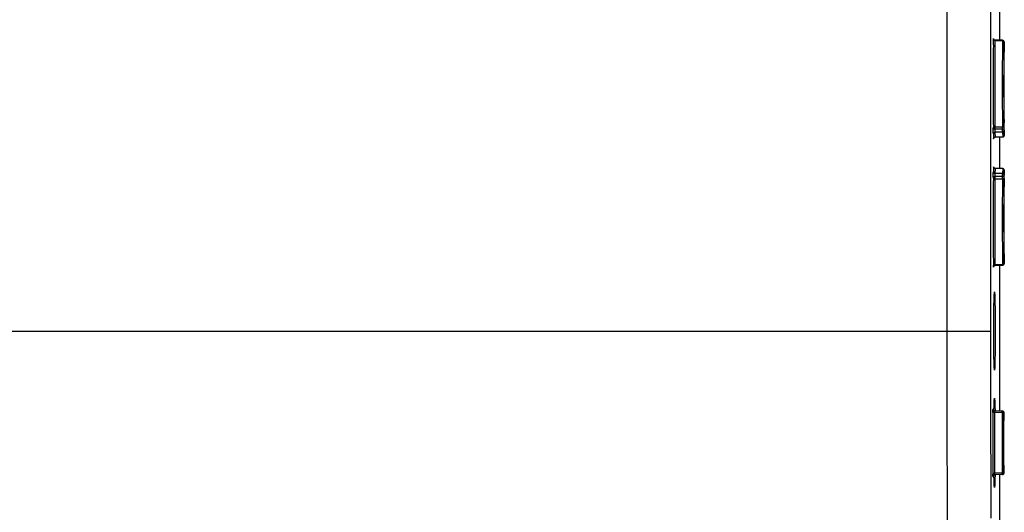
# Model space of a CAD drawing. Units: inches. Extents: x 3.7 to 41.7, y 3.8 to 46.
# Drawn here: x 23.5 to 25.4, y 12.7 to 13.6 of the extents above; entities that cross this region are included whole.
import ezdxf

# ---------------------------------------------------------------- set-up
doc = ezdxf.new("R2010")
doc.units = ezdxf.units.IN
doc.header["$MEASUREMENT"] = 0

msp = doc.modelspace()

# ---------------------------------------------------------------- linework, layer by layer
at = {"color": 7, "linetype": 'Continuous'}
for p, q in [((25.3805, 15.2082), (25.3805, 13.5417)), ((25.2821, 12.9538), (25.2821, 14.7752)), ((25.3641, 12.9568), (25.3641, 14.7752)), ((25.3691, 13.5331), (25.369, 13.523)), ((25.3691, 13.5331), (25.3692, 13.5433)), ((25.3692, 13.5447), (25.3693, 13.5449)), ((25.3692, 13.5444), (25.3692, 13.5447)), ((25.3692, 13.5441), (25.3692, 13.5444)), ((25.3692, 13.5437), (25.3692, 13.5441)), ((25.3692, 13.5433), (25.3692, 13.5437)), ((25.3692, 13.5424), (25.3692, 13.5428)), ((25.3694, 13.5421), (25.3692, 13.5424)), ((25.3693, 13.5449), (25.3693, 13.545)), ((25.3693, 13.545), (25.3693, 13.545)), ((25.3693, 13.545), (25.3693, 13.5448)), ((25.3693, 13.5448), (25.3693, 13.5445)), ((25.3693, 13.5445), (25.3693, 13.5446)), ((25.3693, 13.5445), (25.3693, 13.5441)), ((25.3694, 13.5443), (25.3693, 13.5445)), ((25.3693, 13.5441), (25.3693, 13.5436)), ((25.3695, 13.544), (25.3694, 13.5443)), ((25.3696, 13.5418), (25.3694, 13.5421)), ((25.3696, 13.5436), (25.3695, 13.544)), ((25.3698, 13.5433), (25.3696, 13.5436)), ((25.3699, 13.5416), (25.3696, 13.5418)), ((25.3701, 13.543), (25.3698, 13.5433)), ((25.3703, 13.5413), (25.3699, 13.5416)), ((25.3704, 13.5427), (25.3701, 13.543)), ((25.3707, 13.5411), (25.3703, 13.5413)), ((25.3708, 13.5424), (25.3704, 13.5427)), ((25.3711, 13.541), (25.3707, 13.5411)), ((25.3712, 13.5422), (25.3708, 13.5424)), ((25.3716, 13.5409), (25.3711, 13.541)), ((25.3717, 13.542), (25.3712, 13.5422)), ((25.3721, 13.5409), (25.3716, 13.5409)), ((25.3722, 13.542), (25.3717, 13.542)), ((25.372, 13.5316), (25.3719, 13.5217)), ((25.3721, 13.5411), (25.372, 13.5316)), ((25.3722, 13.5417), (25.3721, 13.5415)), ((25.3721, 13.5415), (25.3721, 13.5413)), ((25.3721, 13.5413), (25.3721, 13.5411)), ((25.3863, 13.5406), (25.3721, 13.5409)), ((25.3863, 13.5417), (25.3722, 13.542)), ((25.3722, 13.542), (25.3722, 13.542)), ((25.3722, 13.542), (25.3722, 13.5419)), ((25.3722, 13.5419), (25.3722, 13.5419)), ((25.3722, 13.5419), (25.3722, 13.5417)), ((25.3863, 13.5344), (25.3861, 13.5204)), ((25.3863, 13.5416), (25.3864, 13.5417)), ((25.3864, 13.5415), (25.3863, 13.5416)), ((25.3863, 13.5406), (25.3864, 13.5409)), ((25.3863, 13.5406), (25.3863, 13.5344)), ((25.3869, 13.5405), (25.3863, 13.5406)), ((25.3871, 13.5416), (25.3864, 13.5417)), ((25.3864, 13.5417), (25.3864, 13.5417)), ((25.3864, 13.5413), (25.3864, 13.5415)), ((25.3864, 13.5409), (25.3864, 13.5413)), ((25.3873, 13.5404), (25.3869, 13.5405)), ((25.3877, 13.5413), (25.3871, 13.5416)), ((25.3878, 13.5403), (25.3873, 13.5404)), ((25.3883, 13.5409), (25.3877, 13.5413)), ((25.3882, 13.5401), (25.3878, 13.5403)), ((25.3886, 13.5399), (25.3882, 13.5401)), ((25.3887, 13.5405), (25.3883, 13.5409)), ((25.3889, 13.5396), (25.3886, 13.5399)), ((25.389, 13.5399), (25.3887, 13.5405)), ((25.3891, 13.5393), (25.3889, 13.5396)), ((25.3892, 13.5393), (25.389, 13.5399)), ((25.3892, 13.539), (25.3891, 13.5393)), ((25.3893, 13.5388), (25.3891, 13.5261)), ((25.3893, 13.5387), (25.3892, 13.5393)), ((25.3893, 13.5387), (25.3892, 13.539)), ((25.3895, 13.5299), (25.3893, 13.5388)), ((25.3893, 13.5387), (25.3893, 13.5387)), ((25.3689, 13.5126), (25.3688, 13.5016)), ((25.369, 13.523), (25.3689, 13.5126)), ((25.3719, 13.5217), (25.3718, 13.5114)), ((25.386, 13.5127), (25.3859, 13.4958)), ((25.3861, 13.5204), (25.386, 13.5127)), ((25.3891, 13.5261), (25.389, 13.5114)), ((25.3893, 13.5118), (25.3894, 13.5211)), ((25.3894, 13.5211), (25.3895, 13.5299)), ((25.3895, 13.5299), (25.3895, 13.5299)), ((25.3688, 13.5016), (25.3687, 13.4903)), ((25.3718, 13.5114), (25.3717, 13.5007)), ((25.3717, 13.5007), (25.3717, 13.4896)), ((25.3859, 13.4958), (25.3859, 13.477)), ((25.3889, 13.5033), (25.3888, 13.4858)), ((25.389, 13.5114), (25.3889, 13.5033)), ((25.3891, 13.492), (25.3892, 13.5022)), ((25.3892, 13.5022), (25.3893, 13.5118)), ((25.3687, 13.4903), (25.3687, 13.4788)), ((25.3687, 13.4788), (25.3687, 13.4671)), ((25.3717, 13.4896), (25.3716, 13.4783)), ((25.3716, 13.4783), (25.3716, 13.4669)), ((25.3859, 13.477), (25.3858, 13.457)), ((25.3888, 13.4858), (25.3888, 13.4667)), ((25.389, 13.4709), (25.3891, 13.4815)), ((25.3891, 13.4815), (25.3891, 13.492)), ((25.3687, 13.4671), (25.3687, 13.4553)), ((25.3716, 13.4669), (25.3716, 13.4553)), ((25.3858, 13.457), (25.3858, 13.4467)), ((25.3888, 13.4667), (25.3888, 13.4467)), ((25.389, 13.4603), (25.389, 13.4709)), ((25.389, 13.4496), (25.389, 13.4603)), ((25.3687, 13.4553), (25.3687, 13.4435)), ((25.3687, 13.4435), (25.3687, 13.4318)), ((25.3716, 13.4553), (25.3716, 13.4438)), ((25.3716, 13.4438), (25.3716, 13.4323)), ((25.3858, 13.4467), (25.3858, 13.4364)), ((25.3888, 13.4467), (25.3888, 13.4367)), ((25.389, 13.4393), (25.389, 13.4496)), ((25.3891, 13.4296), (25.389, 13.4393)), ((25.3687, 13.4318), (25.3687, 13.4202)), ((25.3687, 13.4202), (25.3688, 13.409)), ((25.3716, 13.4323), (25.3717, 13.421)), ((25.3717, 13.421), (25.3717, 13.41)), ((25.3858, 13.4364), (25.3859, 13.4262)), ((25.3859, 13.4262), (25.3859, 13.4161)), ((25.3888, 13.4367), (25.3888, 13.4267)), ((25.3888, 13.4267), (25.3889, 13.4168)), ((25.3891, 13.4202), (25.3891, 13.4296)), ((25.3892, 13.4033), (25.3891, 13.4202)), ((25.3688, 13.409), (25.3689, 13.3982)), ((25.3717, 13.41), (25.3718, 13.3993)), ((25.3859, 13.4161), (25.386, 13.4063)), ((25.386, 13.4063), (25.386, 13.3968)), ((25.3889, 13.4168), (25.3889, 13.4073)), ((25.3889, 13.4073), (25.389, 13.3981)), ((25.3893, 13.3957), (25.3892, 13.4033)), ((25.3689, 13.3982), (25.369, 13.3877)), ((25.369, 13.3877), (25.3691, 13.3776)), ((25.3718, 13.3993), (25.3719, 13.3889)), ((25.3719, 13.3889), (25.372, 13.3791)), ((25.386, 13.3968), (25.3861, 13.3877)), ((25.3861, 13.3877), (25.3862, 13.3789)), ((25.389, 13.3981), (25.3891, 13.3893)), ((25.3892, 13.379), (25.3891, 13.3893)), ((25.3894, 13.3886), (25.3893, 13.3957)), ((25.3894, 13.3887), (25.3894, 13.3887)), ((25.3894, 13.3877), (25.3894, 13.3886)), ((25.3894, 13.3872), (25.3894, 13.3879)), ((25.3894, 13.3868), (25.3894, 13.3872)), ((25.3894, 13.3865), (25.3894, 13.387)), ((25.3894, 13.3862), (25.3894, 13.3866)), ((25.3894, 13.3864), (25.3894, 13.3865)), ((25.3894, 13.3864), (25.3894, 13.3864)), ((25.3894, 13.3864), (25.3894, 13.3864)), ((25.3894, 13.3862), (25.3894, 13.3861)), ((25.3894, 13.3861), (25.3894, 13.386)), ((25.3894, 13.386), (25.3895, 13.3861)), ((25.3895, 13.3882), (25.3895, 13.3882)), ((25.3896, 13.363), (25.3895, 13.3882)), ((25.3895, 13.3882), (25.3895, 13.3871)), ((25.3895, 13.3866), (25.3895, 13.3871)), ((25.3895, 13.3863), (25.3895, 13.3866)), ((25.3895, 13.3861), (25.3895, 13.3863)), ((25.369, 13.3757), (25.3691, 13.3776)), ((25.369, 13.3741), (25.369, 13.3757)), ((25.369, 13.3718), (25.369, 13.3741)), ((25.369, 13.3703), (25.369, 13.3718)), ((25.369, 13.369), (25.369, 13.3703)), ((25.369, 13.3679), (25.369, 13.369)), ((25.3691, 13.3671), (25.369, 13.3679)), ((25.3691, 13.3774), (25.3692, 13.3779)), ((25.3692, 13.3769), (25.3691, 13.3774)), ((25.3693, 13.3672), (25.3691, 13.3667)), ((25.3691, 13.3667), (25.3691, 13.3671)), ((25.3691, 13.3664), (25.3691, 13.3667)), ((25.3691, 13.3667), (25.3691, 13.3662)), ((25.3691, 13.3662), (25.3691, 13.3664)), ((25.3691, 13.3662), (25.3696, 13.3568)), ((25.3692, 13.3779), (25.3695, 13.3782)), ((25.3692, 13.3769), (25.3693, 13.3765)), ((25.3693, 13.3765), (25.3694, 13.3761)), ((25.3695, 13.3676), (25.3693, 13.3672)), ((25.3694, 13.3761), (25.3696, 13.3757)), ((25.3695, 13.3782), (25.3698, 13.3785)), ((25.3698, 13.368), (25.3695, 13.3676)), ((25.3696, 13.3757), (25.3699, 13.3754)), ((25.3698, 13.3785), (25.3702, 13.3787)), ((25.3701, 13.3684), (25.3698, 13.368)), ((25.3699, 13.3754), (25.3702, 13.3751)), ((25.3705, 13.3687), (25.3701, 13.3684)), ((25.3702, 13.3787), (25.3706, 13.3788)), ((25.3702, 13.3751), (25.3706, 13.3749)), ((25.371, 13.3689), (25.3705, 13.3687)), ((25.3706, 13.3788), (25.371, 13.3789)), ((25.3706, 13.3749), (25.371, 13.3747)), ((25.371, 13.3789), (25.3715, 13.379)), ((25.371, 13.3747), (25.3715, 13.3746)), ((25.3715, 13.369), (25.371, 13.3689)), ((25.3715, 13.379), (25.372, 13.3791)), ((25.3715, 13.3746), (25.372, 13.3745)), ((25.372, 13.3691), (25.3715, 13.369)), ((25.3719, 13.373), (25.3718, 13.3726)), ((25.3718, 13.3726), (25.3718, 13.3722)), ((25.3718, 13.3722), (25.3718, 13.3718)), ((25.3718, 13.3718), (25.3718, 13.3715)), ((25.3718, 13.3715), (25.3718, 13.3711)), ((25.3718, 13.3711), (25.3718, 13.3708)), ((25.3718, 13.3708), (25.3719, 13.3705)), ((25.372, 13.3743), (25.3719, 13.3738)), ((25.3719, 13.3738), (25.3719, 13.3734)), ((25.3719, 13.3734), (25.3719, 13.373)), ((25.3719, 13.3705), (25.3719, 13.3702)), ((25.3719, 13.3702), (25.3719, 13.3699)), ((25.3719, 13.3699), (25.3719, 13.3697)), ((25.3719, 13.3697), (25.3719, 13.3695)), ((25.3719, 13.3695), (25.3719, 13.3693)), ((25.3719, 13.3693), (25.372, 13.3692)), ((25.372, 13.3791), (25.3791, 13.379)), ((25.372, 13.3791), (25.372, 13.3786)), ((25.372, 13.3786), (25.372, 13.3781)), ((25.372, 13.3781), (25.372, 13.3776)), ((25.372, 13.3776), (25.372, 13.3771)), ((25.372, 13.3771), (25.372, 13.3767)), ((25.372, 13.3767), (25.372, 13.3761)), ((25.372, 13.3761), (25.372, 13.3755)), ((25.372, 13.3755), (25.372, 13.3749)), ((25.372, 13.3749), (25.372, 13.3745)), ((25.3862, 13.3747), (25.372, 13.3746)), ((25.372, 13.3746), (25.372, 13.3743)), ((25.3862, 13.3692), (25.372, 13.3691)), ((25.372, 13.3692), (25.372, 13.3691)), ((25.372, 13.3691), (25.3725, 13.3596)), ((25.3791, 13.379), (25.3815, 13.379)), ((25.3815, 13.379), (25.3862, 13.3789)), ((25.3862, 13.3789), (25.3867, 13.379)), ((25.3862, 13.3786), (25.3862, 13.3789)), ((25.3863, 13.3782), (25.3862, 13.3786)), ((25.3862, 13.3752), (25.3863, 13.3755)), ((25.3862, 13.3749), (25.3862, 13.3752)), ((25.3862, 13.3747), (25.3862, 13.3749)), ((25.3862, 13.3741), (25.3862, 13.3747)), ((25.3862, 13.3747), (25.3867, 13.3746)), ((25.3863, 13.3735), (25.3862, 13.3741)), ((25.3862, 13.3692), (25.3863, 13.3695)), ((25.3867, 13.3693), (25.3862, 13.3692)), ((25.3862, 13.3692), (25.3867, 13.3601)), ((25.3863, 13.3777), (25.3863, 13.3782)), ((25.3863, 13.3773), (25.3863, 13.3777)), ((25.3863, 13.3769), (25.3863, 13.3773)), ((25.3863, 13.3765), (25.3863, 13.3769)), ((25.3863, 13.3761), (25.3863, 13.3765)), ((25.3863, 13.3758), (25.3863, 13.3761)), ((25.3863, 13.3755), (25.3863, 13.3758)), ((25.3863, 13.3727), (25.3863, 13.3735)), ((25.3863, 13.3719), (25.3863, 13.3727)), ((25.3863, 13.3712), (25.3863, 13.3719)), ((25.3863, 13.3706), (25.3863, 13.3712)), ((25.3863, 13.37), (25.3863, 13.3706)), ((25.3863, 13.3695), (25.3863, 13.37)), ((25.3867, 13.379), (25.3872, 13.379)), ((25.3867, 13.3746), (25.3871, 13.3745)), ((25.3872, 13.3694), (25.3867, 13.3693)), ((25.3871, 13.3745), (25.3876, 13.3743)), ((25.3872, 13.379), (25.3877, 13.3792)), ((25.3877, 13.3696), (25.3872, 13.3694)), ((25.3876, 13.3743), (25.388, 13.3741)), ((25.3877, 13.3792), (25.3881, 13.3793)), ((25.3881, 13.3699), (25.3877, 13.3696)), ((25.388, 13.3741), (25.3884, 13.3738)), ((25.3881, 13.3793), (25.3885, 13.3795)), ((25.3884, 13.3703), (25.3881, 13.3699)), ((25.3884, 13.3738), (25.3887, 13.3734)), ((25.3887, 13.3707), (25.3884, 13.3703)), ((25.3885, 13.3795), (25.3888, 13.3798)), ((25.3887, 13.3734), (25.3889, 13.3731)), ((25.389, 13.3711), (25.3887, 13.3707)), ((25.3888, 13.3798), (25.389, 13.38)), ((25.3889, 13.3731), (25.3891, 13.3726)), ((25.389, 13.38), (25.3891, 13.3803)), ((25.3891, 13.3716), (25.389, 13.3711)), ((25.3891, 13.3803), (25.3892, 13.3805)), ((25.3891, 13.3721), (25.3892, 13.3731)), ((25.3891, 13.3726), (25.3891, 13.3721)), ((25.3891, 13.3721), (25.3896, 13.3629)), ((25.3891, 13.3721), (25.3891, 13.3716)), ((25.3892, 13.3774), (25.3892, 13.379)), ((25.3892, 13.3757), (25.3892, 13.3774)), ((25.3892, 13.3744), (25.3892, 13.3757)), ((25.3892, 13.3731), (25.3892, 13.3744)), ((25.3696, 13.3573), (25.3698, 13.3577)), ((25.3696, 13.3568), (25.3696, 13.3573)), ((25.3697, 13.3571), (25.3696, 13.357)), ((25.3696, 13.357), (25.3696, 13.3569)), ((25.3696, 13.3569), (25.3697, 13.357)), ((25.3696, 13.3569), (25.3696, 13.3569)), ((25.3696, 13.3569), (25.3696, 13.3569)), ((25.3696, 13.3569), (25.3696, 13.3568)), ((25.3696, 13.3568), (25.3696, 13.3566)), ((25.3696, 13.3566), (25.3696, 13.3568)), ((25.3696, 13.3566), (25.3696, 13.3565)), ((25.3696, 13.3565), (25.3696, 13.3566)), ((25.3697, 13.3573), (25.3698, 13.3576)), ((25.3697, 13.357), (25.3697, 13.3573)), ((25.3698, 13.3577), (25.37, 13.3582)), ((25.3698, 13.3576), (25.37, 13.358)), ((25.37, 13.3582), (25.3703, 13.3586)), ((25.37, 13.358), (25.3703, 13.3584)), ((25.3703, 13.3586), (25.3706, 13.3589)), ((25.3703, 13.3584), (25.3706, 13.3587)), ((25.3706, 13.3589), (25.371, 13.3592)), ((25.3706, 13.3587), (25.371, 13.359)), ((25.371, 13.3592), (25.3715, 13.3594)), ((25.371, 13.359), (25.3714, 13.3592)), ((25.3714, 13.3592), (25.372, 13.3594)), ((25.3715, 13.3594), (25.372, 13.3596)), ((25.372, 13.3596), (25.3725, 13.3596)), ((25.372, 13.3594), (25.3725, 13.3595)), ((25.3867, 13.3601), (25.3725, 13.3596)), ((25.3867, 13.3599), (25.3725, 13.3595)), ((25.3725, 13.3596), (25.3725, 13.3595)), ((25.3725, 13.3595), (25.3725, 13.3595)), ((25.3805, 13.3595), (25.3805, 13.301)), ((25.3867, 13.3601), (25.3872, 13.3602)), ((25.3867, 13.3599), (25.3867, 13.3601)), ((25.3872, 13.3602), (25.3876, 13.3603)), ((25.3876, 13.3603), (25.3881, 13.3605)), ((25.3881, 13.3605), (25.3885, 13.3607)), ((25.3885, 13.3607), (25.3889, 13.3611)), ((25.3889, 13.3611), (25.3892, 13.3615)), ((25.3892, 13.3615), (25.3894, 13.3619)), ((25.3894, 13.3619), (25.3896, 13.3624)), ((25.3896, 13.3629), (25.3896, 13.363)), ((25.3896, 13.3624), (25.3896, 13.3629)), ((25.369, 13.2929), (25.3691, 13.2943)), ((25.369, 13.2916), (25.369, 13.2929)), ((25.369, 13.2901), (25.369, 13.2916)), ((25.3696, 13.3037), (25.3691, 13.2943)), ((25.3691, 13.2943), (25.3691, 13.2938)), ((25.3691, 13.2938), (25.3693, 13.2933)), ((25.3693, 13.2933), (25.3695, 13.2929)), ((25.3695, 13.2929), (25.3698, 13.2925)), ((25.3696, 13.3032), (25.3696, 13.3037)), ((25.3698, 13.3027), (25.3696, 13.3032)), ((25.3697, 13.3033), (25.3697, 13.3034)), ((25.3698, 13.303), (25.3697, 13.3033)), ((25.37, 13.3026), (25.3698, 13.303)), ((25.37, 13.3023), (25.3698, 13.3027)), ((25.3698, 13.2925), (25.3701, 13.2921)), ((25.3702, 13.3022), (25.37, 13.3026)), ((25.3703, 13.3019), (25.37, 13.3023)), ((25.3701, 13.2921), (25.3705, 13.2918)), ((25.3705, 13.3019), (25.3702, 13.3022)), ((25.3706, 13.3016), (25.3703, 13.3019)), ((25.3709, 13.3015), (25.3705, 13.3019)), ((25.3705, 13.2918), (25.371, 13.2916)), ((25.371, 13.3013), (25.3706, 13.3016)), ((25.3714, 13.3013), (25.3709, 13.3015)), ((25.3715, 13.3011), (25.371, 13.3013)), ((25.371, 13.2916), (25.3715, 13.2915)), ((25.372, 13.3011), (25.3714, 13.3013)), ((25.372, 13.3009), (25.3715, 13.3011)), ((25.3715, 13.2915), (25.372, 13.2914)), ((25.372, 13.2912), (25.3719, 13.291)), ((25.3719, 13.291), (25.3719, 13.2907)), ((25.3719, 13.2907), (25.3719, 13.2904)), ((25.3719, 13.2904), (25.3719, 13.2901)), ((25.3725, 13.301), (25.372, 13.3011)), ((25.3725, 13.3009), (25.372, 13.2914)), ((25.3725, 13.3009), (25.372, 13.3009)), ((25.3862, 13.2913), (25.372, 13.2914)), ((25.372, 13.2914), (25.372, 13.2912)), ((25.3867, 13.3005), (25.3725, 13.301)), ((25.3725, 13.301), (25.3725, 13.301)), ((25.3725, 13.301), (25.3725, 13.3009)), ((25.3867, 13.3004), (25.3725, 13.3009)), ((25.3725, 13.3009), (25.3725, 13.3009)), ((25.3867, 13.3004), (25.3862, 13.2913)), ((25.3863, 13.2909), (25.3862, 13.2913)), ((25.3862, 13.2913), (25.3867, 13.2912)), ((25.3863, 13.2905), (25.3863, 13.2909)), ((25.3863, 13.2899), (25.3863, 13.2905)), ((25.3867, 13.3004), (25.3867, 13.3005)), ((25.3872, 13.3003), (25.3867, 13.3004)), ((25.3867, 13.2912), (25.3871, 13.2911)), ((25.3871, 13.2911), (25.3875, 13.2909)), ((25.3877, 13.3002), (25.3872, 13.3003)), ((25.3875, 13.2909), (25.388, 13.2907)), ((25.3882, 13.3), (25.3877, 13.3002)), ((25.388, 13.2907), (25.3884, 13.2903)), ((25.3886, 13.2997), (25.3882, 13.3)), ((25.3889, 13.2993), (25.3886, 13.2997)), ((25.3892, 13.2989), (25.3889, 13.2993)), ((25.3896, 13.2975), (25.3891, 13.2885)), ((25.3894, 13.2985), (25.3892, 13.2989)), ((25.3896, 13.298), (25.3894, 13.2985)), ((25.3895, 13.2768), (25.3896, 13.2975)), ((25.3896, 13.2975), (25.3896, 13.298)), ((25.3896, 13.2975), (25.3896, 13.2975)), ((25.369, 13.2728), (25.3689, 13.2623)), ((25.369, 13.2887), (25.369, 13.2901)), ((25.369, 13.2873), (25.369, 13.2887)), ((25.369, 13.2855), (25.369, 13.2873)), ((25.369, 13.2843), (25.369, 13.2855)), ((25.3691, 13.283), (25.369, 13.2843)), ((25.3691, 13.283), (25.369, 13.2728)), ((25.3691, 13.2831), (25.3692, 13.2833)), ((25.3692, 13.2827), (25.3691, 13.2831)), ((25.3694, 13.2843), (25.3692, 13.2838)), ((25.3692, 13.2838), (25.3692, 13.2833)), ((25.3695, 13.2823), (25.3692, 13.2827)), ((25.3696, 13.2848), (25.3694, 13.2843)), ((25.3698, 13.282), (25.3695, 13.2823)), ((25.3699, 13.2851), (25.3696, 13.2848)), ((25.3701, 13.2818), (25.3698, 13.282)), ((25.3702, 13.2854), (25.3699, 13.2851)), ((25.3705, 13.2817), (25.3701, 13.2818)), ((25.3706, 13.2856), (25.3702, 13.2854)), ((25.371, 13.2815), (25.3705, 13.2817)), ((25.3711, 13.2858), (25.3706, 13.2856)), ((25.3715, 13.2814), (25.371, 13.2815)), ((25.3717, 13.286), (25.3711, 13.2858)), ((25.372, 13.2814), (25.3715, 13.2814)), ((25.3724, 13.2859), (25.3717, 13.286)), ((25.3719, 13.2901), (25.3718, 13.2897)), ((25.3718, 13.2897), (25.3718, 13.2894)), ((25.3718, 13.2894), (25.3718, 13.289)), ((25.3718, 13.289), (25.3718, 13.2886)), ((25.3718, 13.2886), (25.3718, 13.2883)), ((25.3718, 13.2883), (25.3718, 13.2879)), ((25.3718, 13.2879), (25.3719, 13.2876)), ((25.3719, 13.2876), (25.3719, 13.2873)), ((25.3719, 13.2873), (25.3719, 13.287)), ((25.3719, 13.287), (25.3719, 13.2867)), ((25.3719, 13.2867), (25.3719, 13.2864)), ((25.3719, 13.2864), (25.372, 13.2861)), ((25.372, 13.2814), (25.3719, 13.2716)), ((25.372, 13.2861), (25.372, 13.2859)), ((25.3862, 13.2858), (25.372, 13.2859)), ((25.3721, 13.2856), (25.372, 13.285)), ((25.372, 13.285), (25.372, 13.2844)), ((25.372, 13.2844), (25.372, 13.2838)), ((25.372, 13.2838), (25.372, 13.2834)), ((25.372, 13.2834), (25.372, 13.2829)), ((25.372, 13.2829), (25.372, 13.2824)), ((25.372, 13.2824), (25.372, 13.2819)), ((25.372, 13.2819), (25.372, 13.2814)), ((25.372, 13.2814), (25.3815, 13.2815)), ((25.3724, 13.2859), (25.3721, 13.2856)), ((25.3815, 13.2815), (25.3862, 13.2815)), ((25.3861, 13.2723), (25.386, 13.2627)), ((25.3867, 13.2859), (25.3861, 13.2858)), ((25.3862, 13.2815), (25.3861, 13.2723)), ((25.3862, 13.2863), (25.3863, 13.287)), ((25.3862, 13.2858), (25.3862, 13.2863)), ((25.3862, 13.2855), (25.3862, 13.2858)), ((25.3862, 13.2851), (25.3862, 13.2855)), ((25.3863, 13.2847), (25.3862, 13.2851)), ((25.3862, 13.2818), (25.3863, 13.2821)), ((25.3862, 13.2815), (25.3862, 13.2818)), ((25.3867, 13.2815), (25.3862, 13.2815)), ((25.3863, 13.2892), (25.3863, 13.2899)), ((25.3863, 13.2884), (25.3863, 13.2892)), ((25.3863, 13.2877), (25.3863, 13.2884)), ((25.3863, 13.287), (25.3863, 13.2877)), ((25.3863, 13.2843), (25.3863, 13.2847)), ((25.3863, 13.2839), (25.3863, 13.2843)), ((25.3863, 13.2836), (25.3863, 13.2839)), ((25.3863, 13.2832), (25.3863, 13.2836)), ((25.3863, 13.2828), (25.3863, 13.2832)), ((25.3863, 13.2824), (25.3863, 13.2828)), ((25.3863, 13.2821), (25.3863, 13.2824)), ((25.3872, 13.286), (25.3867, 13.2859)), ((25.3872, 13.2814), (25.3867, 13.2815)), ((25.3877, 13.2862), (25.3872, 13.286)), ((25.3877, 13.2813), (25.3872, 13.2814)), ((25.3881, 13.2865), (25.3877, 13.2862)), ((25.3881, 13.2811), (25.3877, 13.2813)), ((25.3884, 13.2868), (25.3881, 13.2865)), ((25.3885, 13.2809), (25.3881, 13.2811)), ((25.3884, 13.2903), (25.3887, 13.2899)), ((25.3887, 13.2871), (25.3884, 13.2868)), ((25.3888, 13.2807), (25.3885, 13.2809)), ((25.3887, 13.2899), (25.3889, 13.2894)), ((25.3889, 13.2876), (25.3887, 13.2871)), ((25.389, 13.2805), (25.3888, 13.2807)), ((25.3889, 13.2894), (25.3891, 13.2889)), ((25.3891, 13.288), (25.3889, 13.2876)), ((25.3891, 13.2802), (25.389, 13.2805)), ((25.3891, 13.2889), (25.3891, 13.2884)), ((25.3892, 13.2862), (25.3891, 13.2885)), ((25.3891, 13.2884), (25.3891, 13.288)), ((25.3892, 13.2817), (25.3891, 13.2706)), ((25.3892, 13.28), (25.3891, 13.2802)), ((25.3892, 13.2847), (25.3892, 13.2862)), ((25.3892, 13.2831), (25.3892, 13.2847)), ((25.3892, 13.2817), (25.3892, 13.2831)), ((25.3892, 13.2585), (25.3894, 13.2723)), ((25.3894, 13.2768), (25.3895, 13.2723)), ((25.3894, 13.2723), (25.3894, 13.2768)), ((25.3895, 13.2723), (25.3895, 13.2723)), ((25.3689, 13.2623), (25.3688, 13.2514)), ((25.3718, 13.2612), (25.3717, 13.2505)), ((25.3719, 13.2716), (25.3718, 13.2612)), ((25.386, 13.2627), (25.386, 13.2527)), ((25.389, 13.2613), (25.3889, 13.2518)), ((25.3891, 13.2706), (25.389, 13.2613)), ((25.3891, 13.2489), (25.3892, 13.2585)), ((25.3688, 13.2514), (25.3687, 13.2402)), ((25.3687, 13.2402), (25.3687, 13.2286)), ((25.3717, 13.2395), (25.3716, 13.2282)), ((25.3717, 13.2505), (25.3717, 13.2395)), ((25.386, 13.2527), (25.3859, 13.2424)), ((25.3859, 13.2424), (25.3859, 13.2319)), ((25.3889, 13.2417), (25.3888, 13.2314)), ((25.3889, 13.2518), (25.3889, 13.2417)), ((25.389, 13.2283), (25.3891, 13.2388)), ((25.3891, 13.2388), (25.3891, 13.2489)), ((25.3687, 13.2286), (25.3687, 13.2169)), ((25.3687, 13.2169), (25.3687, 13.2051)), ((25.3716, 13.2282), (25.3716, 13.2167)), ((25.3716, 13.2167), (25.3716, 13.2052)), ((25.3859, 13.2319), (25.3858, 13.2213)), ((25.3858, 13.2213), (25.3858, 13.2108)), ((25.3888, 13.2314), (25.3888, 13.2211)), ((25.3888, 13.2211), (25.3888, 13.2109)), ((25.389, 13.2178), (25.389, 13.2283)), ((25.389, 13.2071), (25.389, 13.2178)), ((25.3687, 13.2051), (25.3687, 13.1933)), ((25.3716, 13.2052), (25.3716, 13.1937)), ((25.3858, 13.2108), (25.3858, 13.2005)), ((25.3858, 13.2005), (25.3858, 13.1904)), ((25.3888, 13.2109), (25.3888, 13.2007)), ((25.3888, 13.2007), (25.3888, 13.1814)), ((25.389, 13.1963), (25.389, 13.2071)), ((25.3687, 13.1933), (25.3687, 13.1816)), ((25.3687, 13.1816), (25.3687, 13.1701)), ((25.3716, 13.1937), (25.3716, 13.1822)), ((25.3716, 13.1822), (25.3717, 13.1709)), ((25.3858, 13.1904), (25.3859, 13.1716)), ((25.3888, 13.1814), (25.3889, 13.1638)), ((25.389, 13.1858), (25.389, 13.1963)), ((25.3891, 13.1754), (25.389, 13.1858)), ((25.3687, 13.1701), (25.3688, 13.1588)), ((25.3717, 13.1709), (25.3717, 13.1599)), ((25.3859, 13.1716), (25.386, 13.1545)), ((25.3889, 13.1638), (25.389, 13.1481)), ((25.3891, 13.1652), (25.3891, 13.1754)), ((25.3892, 13.1556), (25.3891, 13.1652)), ((25.3688, 13.1588), (25.3689, 13.1479)), ((25.3689, 13.1479), (25.369, 13.1374)), ((25.3717, 13.1599), (25.3718, 13.1491)), ((25.3718, 13.1491), (25.3719, 13.1388)), ((25.386, 13.1545), (25.3861, 13.1394)), ((25.389, 13.1481), (25.3891, 13.1341)), ((25.3893, 13.1468), (25.3892, 13.1556)), ((25.3894, 13.1385), (25.3893, 13.1468)), ((25.369, 13.1374), (25.3691, 13.1274)), ((25.3691, 13.1274), (25.3692, 13.1171)), ((25.3719, 13.1388), (25.372, 13.129)), ((25.372, 13.129), (25.3721, 13.1197)), ((25.3861, 13.1394), (25.3863, 13.1261)), ((25.3863, 13.1261), (25.3863, 13.1202)), ((25.3891, 13.1341), (25.3893, 13.1221)), ((25.3893, 13.122), (25.3895, 13.1309)), ((25.3895, 13.1309), (25.3894, 13.1385)), ((25.3895, 13.1308), (25.3895, 13.1309)), ((25.3692, 13.1181), (25.3694, 13.1184)), ((25.3692, 13.1178), (25.3692, 13.1181)), ((25.3692, 13.1166), (25.3692, 13.1171)), ((25.3692, 13.1161), (25.3692, 13.1166)), ((25.3692, 13.1158), (25.3692, 13.1161)), ((25.3693, 13.1156), (25.3692, 13.1158)), ((25.3693, 13.1169), (25.3693, 13.116)), ((25.3693, 13.1161), (25.3694, 13.1163)), ((25.3693, 13.116), (25.3693, 13.1161)), ((25.3693, 13.116), (25.3693, 13.1159)), ((25.3693, 13.1159), (25.3693, 13.116)), ((25.3693, 13.116), (25.3693, 13.116)), ((25.3693, 13.116), (25.3693, 13.1157)), ((25.3693, 13.1157), (25.3693, 13.1156)), ((25.3693, 13.1156), (25.3693, 13.1155)), ((25.3693, 13.1155), (25.3693, 13.1156)), ((25.3694, 13.1184), (25.3696, 13.1187)), ((25.3694, 13.1163), (25.3695, 13.1165)), ((25.3695, 13.1165), (25.3696, 13.1169)), ((25.3696, 13.1187), (25.3699, 13.119)), ((25.3696, 13.1169), (25.3698, 13.1172)), ((25.3698, 13.1172), (25.37, 13.1175)), ((25.3699, 13.119), (25.3702, 13.1192)), ((25.37, 13.1175), (25.3704, 13.1178)), ((25.3702, 13.1192), (25.3707, 13.1194)), ((25.3704, 13.1178), (25.3707, 13.1181)), ((25.3707, 13.1194), (25.3711, 13.1195)), ((25.3707, 13.1181), (25.3712, 13.1183)), ((25.3711, 13.1195), (25.3716, 13.1196)), ((25.3712, 13.1183), (25.3717, 13.1185)), ((25.3716, 13.1196), (25.3721, 13.1197)), ((25.3717, 13.1185), (25.3722, 13.1185)), ((25.3792, 13.1199), (25.3721, 13.1197)), ((25.3721, 13.1197), (25.3721, 13.1193)), ((25.3721, 13.1193), (25.3721, 13.119)), ((25.3721, 13.119), (25.3721, 13.1188)), ((25.3721, 13.1188), (25.3721, 13.1187)), ((25.3721, 13.1187), (25.3722, 13.1186)), ((25.3722, 13.1185), (25.3864, 13.1191)), ((25.3722, 13.1186), (25.3722, 13.1185)), ((25.3722, 13.1185), (25.3722, 13.1185)), ((25.3863, 13.1202), (25.3792, 13.1199)), ((25.3805, 13.1191), (25.3805, 12.845)), ((25.3864, 13.1191), (25.3863, 13.1202)), ((25.3863, 13.1202), (25.3868, 13.1202)), ((25.3864, 13.1191), (25.3869, 13.1191)), ((25.3868, 13.1202), (25.3873, 13.1203)), ((25.3869, 13.1191), (25.3874, 13.1193)), ((25.3873, 13.1203), (25.3878, 13.1204)), ((25.3874, 13.1193), (25.3878, 13.1195)), ((25.3878, 13.1204), (25.3882, 13.1206)), ((25.3878, 13.1195), (25.3882, 13.1198)), ((25.3882, 13.1206), (25.3886, 13.1208)), ((25.3882, 13.1198), (25.3886, 13.1202)), ((25.3886, 13.1208), (25.3889, 13.1211)), ((25.3886, 13.1202), (25.3889, 13.1206)), ((25.3889, 13.1211), (25.3891, 13.1214)), ((25.3889, 13.1206), (25.3891, 13.121)), ((25.3891, 13.1214), (25.3892, 13.1218)), ((25.3891, 13.121), (25.3892, 13.1215)), ((25.3892, 13.1215), (25.3893, 13.122)), ((25.3892, 13.1218), (25.3893, 13.122)), ((25.3893, 13.122), (25.3893, 13.122)), ((25.371, 13.0682), (25.3712, 13.0689)), ((25.3712, 13.0689), (25.3713, 13.0685)), ((25.3702, 13.0453), (25.3703, 13.0512)), ((25.3703, 13.0512), (25.3705, 13.0563)), ((25.3705, 13.0563), (25.3706, 13.0606)), ((25.3706, 13.0606), (25.3707, 13.0641)), ((25.3707, 13.0641), (25.3709, 13.0666)), ((25.3709, 13.0666), (25.371, 13.0682)), ((25.3713, 13.0685), (25.3715, 13.0671)), ((25.3715, 13.0671), (25.3716, 13.0648)), ((25.3716, 13.0648), (25.3717, 13.0614)), ((25.3717, 13.0614), (25.3719, 13.0572)), ((25.3719, 13.0572), (25.372, 13.0521)), ((25.372, 13.0521), (25.3721, 13.0462)), ((25.37, 13.0241), (25.3701, 13.0317)), ((25.3701, 13.0388), (25.3702, 13.0453)), ((25.3701, 13.0317), (25.3701, 13.0388)), ((25.3721, 13.0462), (25.3722, 13.0396)), ((25.3722, 13.0396), (25.3723, 13.0324)), ((25.3723, 13.0324), (25.3724, 13.0247)), ((25.3699, 13.0161), (25.37, 13.0241)), ((25.3699, 13.0079), (25.3699, 13.0161)), ((25.3724, 13.0247), (25.3724, 13.0165)), ((25.3724, 13.0165), (25.3724, 13.0082)), ((16.512, 12.9952), (25.3641, 12.9952)), ((25.3699, 12.9995), (25.3699, 13.0079)), ((25.3699, 12.991), (25.3699, 12.9995)), ((25.3724, 13.0082), (25.3725, 12.9996)), ((25.3725, 12.9996), (25.3725, 12.9909)), ((25.3699, 12.9826), (25.3699, 12.991)), ((25.3699, 12.9744), (25.3699, 12.9826)), ((25.3725, 12.9909), (25.3724, 12.9823)), ((25.3724, 12.9823), (25.3724, 12.974)), ((25.37, 12.9664), (25.3699, 12.9744)), ((25.3701, 12.9588), (25.37, 12.9664)), ((25.3701, 12.9517), (25.3701, 12.9588)), ((25.3723, 12.9581), (25.3722, 12.9509)), ((25.3724, 12.9658), (25.3723, 12.9581)), ((25.3724, 12.974), (25.3724, 12.9658)), ((25.2821, 12.9101), (25.2821, 12.9538)), ((25.3641, 12.9167), (25.3641, 12.9568)), ((25.3702, 12.9452), (25.3701, 12.9517)), ((25.3703, 12.9393), (25.3702, 12.9452)), ((25.3705, 12.9342), (25.3703, 12.9393)), ((25.3721, 12.9443), (25.372, 12.9384)), ((25.3722, 12.9509), (25.3721, 12.9443)), ((25.3706, 12.9299), (25.3705, 12.9342)), ((25.3707, 12.9264), (25.3706, 12.9299)), ((25.3709, 12.9239), (25.3707, 12.9264)), ((25.371, 12.9223), (25.3709, 12.9239)), ((25.3712, 12.9216), (25.371, 12.9223)), ((25.3713, 12.922), (25.3712, 12.9216)), ((25.3715, 12.9234), (25.3713, 12.922)), ((25.3716, 12.9257), (25.3715, 12.9234)), ((25.3717, 12.9291), (25.3716, 12.9257)), ((25.3719, 12.9333), (25.3717, 12.9291)), ((25.372, 12.9384), (25.3719, 12.9333)), ((25.2822, 12.8645), (25.2821, 12.9101)), ((25.3642, 12.8748), (25.3641, 12.9167)), ((25.3643, 12.8449), (25.3642, 12.8748)), ((25.3707, 12.8634), (25.3708, 12.8663)), ((25.3708, 12.8663), (25.371, 12.8681)), ((25.371, 12.8681), (25.3712, 12.8689)), ((25.3712, 12.8689), (25.3713, 12.8685)), ((25.3713, 12.8685), (25.3715, 12.8673)), ((25.3715, 12.8673), (25.3716, 12.8651)), ((25.2823, 12.8168), (25.2822, 12.8645)), ((25.3681, 12.8472), (25.3682, 12.8476)), ((25.3681, 12.8467), (25.3681, 12.8472)), ((25.3691, 12.8482), (25.3682, 12.8482)), ((25.3682, 12.8482), (25.3682, 12.8477)), ((25.3682, 12.8481), (25.3682, 12.8482)), ((25.3682, 12.8479), (25.3682, 12.8481)), ((25.3682, 12.8476), (25.3682, 12.8479)), ((25.3682, 12.8477), (25.3684, 12.8472)), ((25.3684, 12.8472), (25.3686, 12.8467)), ((25.3686, 12.8467), (25.3689, 12.8463)), ((25.3691, 12.8482), (25.3692, 12.8482)), ((25.3692, 12.8477), (25.3691, 12.8482)), ((25.3692, 12.8482), (25.3692, 12.8481)), ((25.3692, 12.8481), (25.3692, 12.8479)), ((25.3692, 12.8479), (25.3692, 12.8477)), ((25.3692, 12.8476), (25.3692, 12.8478)), ((25.3693, 12.8472), (25.3692, 12.8477)), ((25.3695, 12.8467), (25.3693, 12.8472)), ((25.3698, 12.8463), (25.3695, 12.8467)), ((25.3702, 12.8488), (25.3704, 12.8546)), ((25.3702, 12.8459), (25.3702, 12.8488)), ((25.3704, 12.8546), (25.3705, 12.8595)), ((25.3705, 12.8595), (25.3707, 12.8634)), ((25.3716, 12.8651), (25.3718, 12.8621)), ((25.3718, 12.8621), (25.3719, 12.8581)), ((25.3719, 12.8581), (25.372, 12.8534)), ((25.372, 12.8534), (25.3722, 12.8452)), ((25.3645, 12.7853), (25.3643, 12.8449)), ((25.3681, 12.8461), (25.3681, 12.8467)), ((25.3681, 12.8448), (25.3681, 12.8461)), ((25.3681, 12.8435), (25.3681, 12.8448)), ((25.3681, 12.8422), (25.3681, 12.8435)), ((25.371, 12.8422), (25.3681, 12.8422)), ((25.3681, 12.8422), (25.3681, 12.7265)), ((25.3689, 12.8463), (25.3693, 12.8459)), ((25.3693, 12.8459), (25.3697, 12.8456)), ((25.3697, 12.8456), (25.3701, 12.8454)), ((25.3702, 12.8459), (25.3698, 12.8463)), ((25.3701, 12.8454), (25.3706, 12.8453)), ((25.3706, 12.8456), (25.3702, 12.8459)), ((25.3711, 12.8454), (25.3706, 12.8456)), ((25.3706, 12.8453), (25.3712, 12.8452)), ((25.3711, 12.8444), (25.371, 12.8442)), ((25.371, 12.8442), (25.371, 12.8438)), ((25.371, 12.8438), (25.371, 12.8435)), ((25.371, 12.8435), (25.371, 12.8432)), ((25.371, 12.8432), (25.371, 12.8428)), ((25.371, 12.8428), (25.371, 12.8425)), ((25.371, 12.8425), (25.371, 12.8422)), ((25.3853, 12.842), (25.371, 12.8422)), ((25.371, 12.8422), (25.371, 12.7283)), ((25.3716, 12.8453), (25.3711, 12.8454)), ((25.3712, 12.8452), (25.3711, 12.8452)), ((25.3711, 12.8452), (25.3711, 12.8451)), ((25.3711, 12.8451), (25.3711, 12.8449)), ((25.3711, 12.8449), (25.3711, 12.8447)), ((25.3711, 12.8447), (25.3711, 12.8444)), ((25.3853, 12.845), (25.3712, 12.8452)), ((25.3721, 12.8452), (25.3716, 12.8453)), ((25.3853, 12.8449), (25.3853, 12.845)), ((25.3853, 12.845), (25.3858, 12.8449)), ((25.3853, 12.8448), (25.3853, 12.8449)), ((25.3853, 12.8445), (25.3853, 12.8448)), ((25.3853, 12.8442), (25.3853, 12.8445)), ((25.3853, 12.8439), (25.3853, 12.8442)), ((25.3853, 12.8434), (25.3853, 12.8439)), ((25.3853, 12.842), (25.3853, 12.8434)), ((25.3882, 12.842), (25.3853, 12.842)), ((25.3853, 12.842), (25.3853, 12.7285)), ((25.3858, 12.8449), (25.3863, 12.8448)), ((25.3867, 12.8449), (25.3862, 12.845)), ((25.3863, 12.8448), (25.3868, 12.8445)), ((25.3872, 12.8448), (25.3867, 12.8449)), ((25.3868, 12.8445), (25.3872, 12.8442)), ((25.3876, 12.8446), (25.3872, 12.8448)), ((25.3872, 12.8442), (25.3875, 12.8438)), ((25.3875, 12.8438), (25.3878, 12.8434)), ((25.3881, 12.8443), (25.3876, 12.8446)), ((25.3878, 12.8434), (25.388, 12.8429)), ((25.388, 12.8429), (25.3882, 12.8424)), ((25.3884, 12.8439), (25.3881, 12.8443)), ((25.3882, 12.8424), (25.3882, 12.842)), ((25.3882, 12.842), (25.3882, 12.7285)), ((25.3887, 12.8435), (25.3884, 12.8439)), ((25.389, 12.843), (25.3887, 12.8435)), ((25.3891, 12.8425), (25.389, 12.843)), ((25.3891, 12.842), (25.3891, 12.8425)), ((25.3891, 12.8275), (25.3891, 12.842)), ((25.2825, 12.7674), (25.2823, 12.8168)), ((25.3647, 12.7432), (25.3645, 12.7853)), ((25.2827, 12.717), (25.2825, 12.7674)), ((25.3649, 12.6917), (25.3647, 12.7432)), ((25.3891, 12.7285), (25.3891, 12.743)), ((25.3681, 12.7283), (25.371, 12.7283)), ((25.3681, 12.725), (25.3681, 12.7265)), ((25.3681, 12.7237), (25.3681, 12.725)), ((25.3681, 12.7233), (25.3681, 12.7237)), ((25.3682, 12.7229), (25.3681, 12.7233)), ((25.3684, 12.7233), (25.3682, 12.7228)), ((25.3682, 12.7226), (25.3682, 12.7229)), ((25.3682, 12.7228), (25.3682, 12.7223)), ((25.3682, 12.7224), (25.3682, 12.7226)), ((25.3682, 12.7223), (25.3682, 12.7224)), ((25.3682, 12.7223), (25.3691, 12.7223)), ((25.3682, 12.7223), (25.3682, 12.7223)), ((25.3686, 12.7238), (25.3684, 12.7233)), ((25.3689, 12.7242), (25.3686, 12.7238)), ((25.3693, 12.7246), (25.3689, 12.7242)), ((25.3691, 12.7223), (25.3692, 12.7228)), ((25.3692, 12.7224), (25.3691, 12.7223)), ((25.3692, 12.7228), (25.3693, 12.7233)), ((25.3692, 12.7227), (25.3692, 12.7226)), ((25.3692, 12.7226), (25.3692, 12.7224)), ((25.3697, 12.7249), (25.3693, 12.7246)), ((25.3693, 12.7233), (25.3695, 12.7238)), ((25.3695, 12.7238), (25.3698, 12.7242)), ((25.3701, 12.7251), (25.3697, 12.7249)), ((25.3698, 12.7242), (25.3702, 12.7246)), ((25.3706, 12.7252), (25.3701, 12.7251)), ((25.3702, 12.7217), (25.3702, 12.7251)), ((25.3702, 12.7246), (25.3706, 12.7249)), ((25.3704, 12.7159), (25.3702, 12.7217)), ((25.3712, 12.7253), (25.3706, 12.7252)), ((25.3706, 12.7249), (25.3711, 12.7251)), ((25.3853, 12.7285), (25.371, 12.7283)), ((25.371, 12.7283), (25.371, 12.7278)), ((25.371, 12.7278), (25.371, 12.7274)), ((25.371, 12.7274), (25.371, 12.727)), ((25.371, 12.727), (25.371, 12.7266)), ((25.371, 12.7266), (25.3711, 12.7263)), ((25.3711, 12.7263), (25.3711, 12.726)), ((25.3711, 12.726), (25.3711, 12.7258)), ((25.3711, 12.7258), (25.3711, 12.7256)), ((25.3711, 12.7256), (25.3711, 12.7255)), ((25.3711, 12.7255), (25.3711, 12.7254)), ((25.3711, 12.7254), (25.3711, 12.7253)), ((25.3711, 12.7253), (25.3712, 12.7253)), ((25.3711, 12.7251), (25.3716, 12.7252)), ((25.3853, 12.7255), (25.3712, 12.7253)), ((25.3716, 12.7252), (25.3721, 12.7253)), ((25.3722, 12.7253), (25.372, 12.7171)), ((25.3805, 12.7255), (25.3805, 12.595)), ((25.3853, 12.7285), (25.3882, 12.7285)), ((25.3853, 12.7275), (25.3853, 12.7285)), ((25.3853, 12.7266), (25.3853, 12.7275)), ((25.3853, 12.7262), (25.3853, 12.7266)), ((25.3853, 12.7259), (25.3853, 12.7262)), ((25.3853, 12.7257), (25.3853, 12.7259)), ((25.3853, 12.7256), (25.3853, 12.7257)), ((25.3853, 12.7255), (25.3853, 12.7256)), ((25.3858, 12.7256), (25.3853, 12.7255)), ((25.3862, 12.7257), (25.3858, 12.7256)), ((25.3867, 12.7259), (25.3862, 12.7257)), ((25.3862, 12.7255), (25.3867, 12.7256)), ((25.3871, 12.7262), (25.3867, 12.7259)), ((25.3867, 12.7256), (25.3872, 12.7257)), ((25.3875, 12.7266), (25.3871, 12.7262)), ((25.3872, 12.7257), (25.3877, 12.726)), ((25.3878, 12.727), (25.3875, 12.7266)), ((25.3877, 12.726), (25.3881, 12.7263)), ((25.388, 12.7275), (25.3878, 12.727)), ((25.3882, 12.728), (25.388, 12.7275)), ((25.3881, 12.7263), (25.3885, 12.7267)), ((25.3882, 12.7285), (25.3882, 12.728)), ((25.3885, 12.7267), (25.3888, 12.7271)), ((25.3888, 12.7271), (25.389, 12.7276)), ((25.389, 12.7276), (25.3891, 12.728)), ((25.3891, 12.728), (25.3891, 12.7285)), ((25.2829, 12.6657), (25.2827, 12.717)), ((25.3705, 12.711), (25.3704, 12.7159)), ((25.3707, 12.7071), (25.3705, 12.711)), ((25.3708, 12.7042), (25.3707, 12.7071)), ((25.371, 12.7024), (25.3708, 12.7042)), ((25.3712, 12.7016), (25.371, 12.7024)), ((25.3713, 12.702), (25.3712, 12.7016)), ((25.3715, 12.7032), (25.3713, 12.702)), ((25.3716, 12.7054), (25.3715, 12.7032)), ((25.3718, 12.7084), (25.3716, 12.7054)), ((25.3719, 12.7124), (25.3718, 12.7084)), ((25.372, 12.7171), (25.3719, 12.7124)), ((25.3652, 12.6437), (25.3649, 12.6917)), ((25.2833, 12.6137), (25.2829, 12.6657))]:
    msp.add_line(p, q, dxfattribs=at)

doc.saveas('drawing.dxf')
